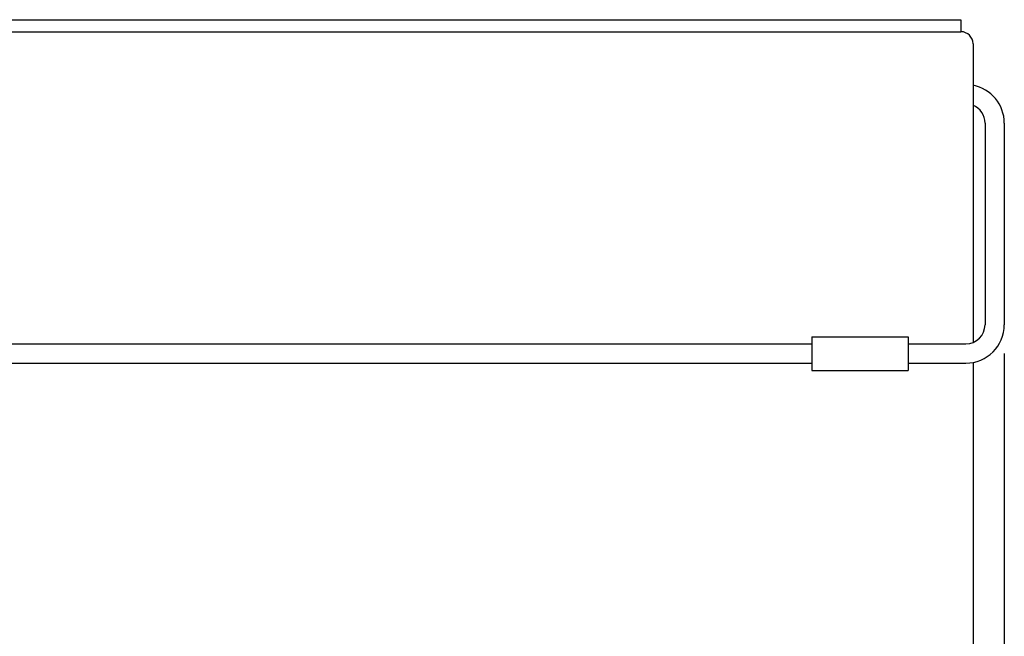
# Model space of a CAD drawing. Units: millimetres. Extents: x 2543 to 3559, y -1336 to -251.
# Drawn here: x 2749 to 2954, y -1126 to -998 of the extents above; entities that cross this region are included whole.
import ezdxf

# ---------------------------------------------------------------- set-up
doc = ezdxf.new("R2010")
doc.units = ezdxf.units.MM
doc.layers.add('MAATLIJN', color=7, linetype='Continuous')
doc.layers.add('PEN050MM', color=6, linetype='Continuous')
doc.styles.add('ADESK1', font='romans')
doc.dimstyles.new('6MM', dxfattribs={"dimscale": 4, "dimtxt": 3.5, "dimasz": 6, "dimexe": 1.5, "dimexo": 1.5, "dimgap": 1.5, "dimtad": 1, "dimdec": 0, "dimdsep": 46, "dimtxsty": 'ADESK1', "dimcen": 1, "dimclrt": 3, "dimadec": 0, "dimazin": 0, "dimtfac": 1, "dimtdec": 0, "dimtmove": 0, "dimatfit": 3, "dimfxl": 0, "dimtolj": 1, "dimarcsym": 0})

# ---------------------------------------------------------------- blocks, each defined once
blk = doc.blocks.new('*D16')
at = {"layer": 'Defpoints', "color": 0}
for p in [(2619.52, -1061.54), (2953.52, -1061.54), (2953.52, -1329.86)]:
    blk.add_point(p, dxfattribs=at)
at = {"layer": 'MAATLIJN', "color": 0, "lineweight": -2}
for p, q in [((2619.52, -1067.54), (2619.52, -1335.86)), ((2953.52, -1067.54), (2953.52, -1335.86)), ((2643.52, -1329.86), (2929.52, -1329.86))]:
    blk.add_line(p, q, dxfattribs=at)
at = {"layer": 'MAATLIJN', "color": 0}
for points in [[(2643.52, -1325.86), (2643.52, -1333.86), (2619.52, -1329.86)], [(2929.52, -1325.86), (2929.52, -1333.86), (2953.52, -1329.86)]]:
    blk.add_solid(points, dxfattribs=at)
at = {"layer": 'MAATLIJN', "color": 3, "insert": (2786.52, -1316.86), "char_height": 14, "attachment_point": 5, "style": 'ADESK1'}
blk.add_mtext('\\A1;334', dxfattribs=at)

msp = doc.modelspace()

# ---------------------------------------------------------------- linework, layer by layer
at = {"layer": 'PEN050MM', "linetype": 'Continuous', "ltscale": 8}
for p, q in [((2628.52, -998.13), (2944.52, -998.13)), ((2628.52, -1000.63), (2944.52, -1000.63))]:
    msp.add_line(p, q, dxfattribs=at)
at = {"layer": 'PEN050MM'}
for p, q in [((2944.52, -998.13), (2944.52, -1000.63)), ((2949.52, -1019.63), (2949.52, -1061.54)), ((2953.52, -1019.63), (2953.52, -1061.54)), ((2659.52, -1065.54), (2913.52, -1065.54)), ((2913.52, -1064.04), (2933.52, -1064.04)), ((2913.52, -1064.04), (2913.52, -1071.04)), ((2933.52, -1064.04), (2933.52, -1071.04)), ((2933.52, -1065.54), (2945.52, -1065.54)), ((2659.52, -1069.54), (2913.52, -1069.54)), ((2933.52, -1069.54), (2945.52, -1069.54)), ((2913.52, -1071.04), (2933.52, -1071.04))]:
    msp.add_line(p, q, dxfattribs=at)
at = {"layer": 'PEN050MM', "ltscale": 8}
for p, q in [((2947.02, -1003.13), (2947.02, -1065.25)), ((2947.02, -1069.4), (2947.02, -1246.13))]:
    msp.add_line(p, q, dxfattribs=at)
msp.add_arc((2944.52, -1003.13), 2.5, 0, 90, dxfattribs=at)
at = {"layer": 'PEN050MM'}
for centre, radius, start, end in [((2945.52, -1019.63), 8, 0, 79.1931), ((2945.52, -1019.63), 4, 0, 67.9757), ((2945.52, -1061.54), 8, 270, 0), ((2945.52, -1061.54), 4, 270, 0)]:
    msp.add_arc(centre, radius, start, end, dxfattribs=at)

# ---------------------------------------------------------------- dimensions: what is measured, and where the dimension line sits
at = {"layer": 'MAATLIJN'}
dim = msp.add_linear_dim(base=(2953.52, -1329.86), p1=(2619.52, -1061.54), p2=(2953.52, -1061.54), dimstyle='6MM', dxfattribs=at)
dim.commit()
dim.dimension.update_dxf_attribs({"geometry": '*D16', "text_midpoint": (2786.52, -1316.86)})

doc.saveas('drawing.dxf')
